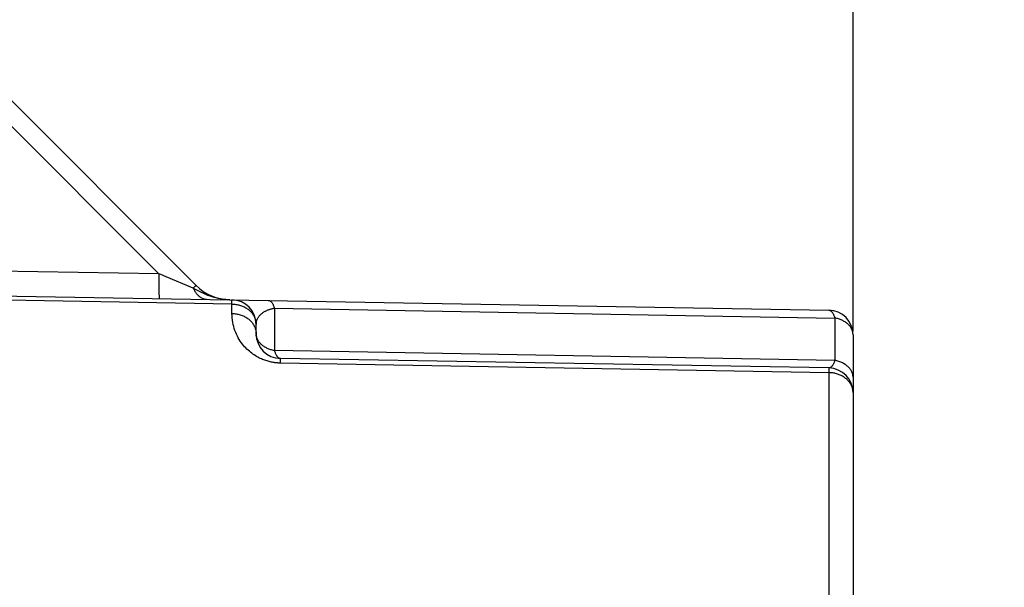
# Model space of a CAD drawing. Units: millimetres. Extents: x -158 to 135, y -38 to 81.
# Drawn here: x -147 to -139, y 23 to 27 of the extents above; entities that cross this region are included whole.
import ezdxf

# ---------------------------------------------------------------- set-up
doc = ezdxf.new("R2010")
doc.units = ezdxf.units.MM
doc.header["$LTSCALE"] = 16.335
doc.layers.get('0').update_dxf_attribs({"linetype": 'CONTINUOUS'})
doc.styles.get("Standard").update_dxf_attribs({"font": 'txt', "width": 0.8})
doc.dimstyles.new('DIMSTYLE_1', dxfattribs={"dimtxt": 3, "dimasz": 3, "dimexe": 1.5, "dimexo": 0.5, "dimgap": 0.75, "dimtad": 1, "dimtxsty": 'STANDARD', "dimblk": '_FILLED', "dimblk1": '_FILLED', "dimblk2": '_FILLED', "dimcen": 0.09, "dimazin": 2, "dimtfac": 1, "dimtofl": 0, "dimtmove": 0, "dimatfit": 3, "dimldrblk": '_FILLED', "dimfxl": 1, "dimtolj": 1, "dimarcsym": 0})
doc.dimstyles.new('DIMSTYLE_2', dxfattribs={"dimtxt": 3, "dimasz": 3, "dimexe": 1.5, "dimexo": 0.5, "dimgap": 0.75, "dimtad": 1, "dimdec": 1, "dimtxsty": 'STANDARD', "dimblk": '_FILLED', "dimblk1": '_FILLED', "dimblk2": '_FILLED', "dimcen": 0.09, "dimazin": 2, "dimtfac": 1, "dimtdec": 1, "dimtofl": 0, "dimtmove": 0, "dimatfit": 3, "dimldrblk": '_FILLED', "dimfxl": 1, "dimtolj": 1, "dimarcsym": 0})

# ---------------------------------------------------------------- blocks, each defined once
blk = doc.blocks.new('_FILLED')
at = {"color": 0, "linetype": 'BYBLOCK'}
blk.add_solid([(0, 0), (-1, 0.3167), (-1, -0.3167)], dxfattribs=at)
blk = doc.blocks.new('*D7')
at = {"color": 7, "linetype": 'CONTINUOUS'}
for p, q in [((-158.5, 0.5), (-158.5, 69.0018)), ((-131.2, 30.5), (-131.2, 69.0018)), ((-158.5, 67.5018), (-144.85, 67.5018)), ((-131.2, 67.5018), (-144.85, 67.5018))]:
    blk.add_line(p, q, dxfattribs=at)
at = {"color": 7, "linetype": 'CONTINUOUS', "xscale": 3, "yscale": 3, "zscale": 3, "rotation": 180}
blk.add_blockref('_FILLED', (-158.5, 67.5018), dxfattribs=at)
at = {"color": 7, "linetype": 'CONTINUOUS', "xscale": 3, "yscale": 3, "zscale": 3}
blk.add_blockref('_FILLED', (-131.2, 67.5018), dxfattribs=at)
blk = doc.blocks.new('*D8')
at = {"color": 7, "linetype": 'CONTINUOUS'}
for p, q in [((-158.5, 0.5), (-158.5, 58.9776)), ((-139.95, 24.6188), (-139.95, 58.9776)), ((-158.5, 57.4776), (-149.225, 57.4776)), ((-139.95, 57.4776), (-149.225, 57.4776))]:
    blk.add_line(p, q, dxfattribs=at)
at = {"color": 7, "linetype": 'CONTINUOUS', "xscale": 3, "yscale": 3, "zscale": 3, "rotation": 180}
blk.add_blockref('_FILLED', (-158.5, 57.4776), dxfattribs=at)
at = {"color": 7, "linetype": 'CONTINUOUS', "xscale": 3, "yscale": 3, "zscale": 3}
blk.add_blockref('_FILLED', (-139.95, 57.4776), dxfattribs=at)
blk = doc.blocks.new('*D9')
at = {"color": 7, "linetype": 'CONTINUOUS'}
for p, q in [((-154.8, 38), (-154.8, 48.9953)), ((-139.95, 24.6188), (-139.95, 48.9953)), ((-154.8, 47.4953), (-147.375, 47.4953)), ((-139.95, 47.4953), (-147.375, 47.4953))]:
    blk.add_line(p, q, dxfattribs=at)
at = {"color": 7, "linetype": 'CONTINUOUS', "xscale": 3, "yscale": 3, "zscale": 3, "rotation": 180}
blk.add_blockref('_FILLED', (-154.8, 47.4953), dxfattribs=at)
at = {"color": 7, "linetype": 'CONTINUOUS', "xscale": 3, "yscale": 3, "zscale": 3}
blk.add_blockref('_FILLED', (-139.95, 47.4953), dxfattribs=at)

msp = doc.modelspace()

# ---------------------------------------------------------------- linework, layer by layer
at = {"color": 7, "linetype": 'CONTINUOUS'}
for p, q in [((-147.0002, 26.7002), (-145.2899, 24.9899)), ((-152.1526, 24.9974), (-140.1465, 24.7879)), ((-144.8, 24.5965), (-144.8, 24.6725)), ((-139.95, 24.5879), (-139.95, 20.9552)), ((-140.1465, 24.3188), (-144.6035, 24.3966))]:
    msp.add_line(p, q, dxfattribs=at)
at = {"color": 250, "linetype": 'CONTINUOUS'}
for p, q in [((-147.101, 26.5941), (-145.5897, 25.0828)), ((-145.5897, 25.0828), (-148.636, 25.136)), ((-145.59, 25.0654), (-145.5903, 25.0395)), ((-145.5897, 25.0828), (-145.59, 25.0654)), ((-145.5749, 25.0766), (-145.5897, 25.0828)), ((-145.5315, 25.0586), (-145.5749, 25.0766)), ((-145.3104, 24.9662), (-145.5315, 25.0586)), ((-145.5904, 25.0144), (-145.5905, 24.9905)), ((-145.5905, 24.9905), (-145.5904, 24.9681)), ((-145.5903, 25.0395), (-145.5904, 25.0144)), ((-145.5904, 24.9681), (-145.5903, 24.9543)), ((-145.3053, 24.9718), (-145.3104, 24.9662)), ((-145.3008, 24.9766), (-145.3053, 24.9718)), ((-145.5903, 24.9543), (-145.5901, 24.9414)), ((-145.5901, 24.9414), (-145.5899, 24.9296)), ((-145.5899, 24.9296), (-145.5896, 24.919)), ((-144.9965, 24.8377), (-144.9965, 24.8421)), ((-144.9965, 24.7612), (-144.9965, 24.8377)), ((-144.9963, 24.8624), (-144.9964, 24.8685)), ((-144.6518, 24.804), (-144.6518, 24.4599)), ((-144.6518, 24.804), (-140.0982, 24.7245)), ((-140.0982, 24.7245), (-140.0982, 24.3805)), ((-140.0982, 24.3805), (-144.6518, 24.4599)), ((-144.6035, 24.3586), (-144.6033, 24.3794)), ((-140.1465, 24.2807), (-144.6035, 24.3586)), ((-144.6033, 24.3881), (-144.6033, 24.3922)), ((-144.6033, 24.3794), (-144.6033, 24.3881)), ((-140.1464, 24.3015), (-140.1465, 24.2807)), ((-140.1465, 24.2807), (-140.1465, 21.7882)), ((-140.1464, 24.3144), (-140.1463, 24.3103)), ((-140.1463, 24.3103), (-140.1464, 24.3015))]:
    msp.add_line(p, q, dxfattribs=at)
for points in [[(-144.9965, 24.8377), (-152.1549, 24.9628)], [(-145.3104, 24.9662), (-145.3074, 24.9595), (-145.3041, 24.953), (-145.3007, 24.9467), (-145.2971, 24.9406), (-145.2934, 24.9347), (-145.2894, 24.929), (-145.2854, 24.9236), (-145.2811, 24.9185), (-145.2768, 24.9136), (-145.2723, 24.909), (-145.2677, 24.9046), (-145.2629, 24.9006), (-145.2581, 24.8968), (-145.2531, 24.8934), (-145.2481, 24.8902), (-145.2429, 24.8873), (-145.2377, 24.8848), (-145.2324, 24.8826), (-145.2271, 24.8807), (-145.2217, 24.8791), (-145.2163, 24.8778), (-145.2108, 24.8769), (-145.2053, 24.8763), (-145.1998, 24.8761)], [(-145.0141, 24.8728), (-145.0298, 24.8733), (-145.0456, 24.8744), (-145.0614, 24.8759), (-145.0772, 24.8779), (-145.0929, 24.8804), (-145.1088, 24.8835), (-145.1249, 24.8871), (-145.1411, 24.8913), (-145.1577, 24.8962), (-145.1746, 24.9017), (-145.1918, 24.9079), (-145.2091, 24.9148), (-145.2263, 24.9222), (-145.2437, 24.9303), (-145.2607, 24.9388), (-145.2775, 24.9476), (-145.294, 24.9567), (-145.3104, 24.9662)], [(-145.2899, 24.9899), (-145.2899, 24.9897), (-145.2901, 24.9893), (-145.2905, 24.9887), (-145.2911, 24.9878), (-145.2919, 24.9868), (-145.2929, 24.9856), (-145.2941, 24.9842), (-145.2955, 24.9826), (-145.2971, 24.9808), (-145.2988, 24.9788), (-145.3008, 24.9766)], [(-145.5896, 24.919), (-145.5894, 24.9142), (-145.5892, 24.9096), (-145.589, 24.9054), (-145.5888, 24.9016), (-145.5886, 24.8981), (-145.5884, 24.8949), (-145.5881, 24.8921), (-145.5879, 24.8897), (-145.5876, 24.8876), (-145.5873, 24.8859), (-145.5871, 24.8845), (-145.5868, 24.8836), (-145.5865, 24.883), (-145.5862, 24.8828)], [(-144.9964, 24.8685), (-144.9964, 24.87), (-144.9964, 24.8711), (-144.9964, 24.8719), (-144.9965, 24.8724), (-144.9965, 24.8725)], [(-144.9965, 24.8421), (-144.9964, 24.85), (-144.9963, 24.8624)], [(-144.9965, 24.8377), (-144.9886, 24.8374), (-144.9806, 24.8369), (-144.9727, 24.8362), (-144.9648, 24.8352), (-144.957, 24.8339), (-144.9493, 24.8323), (-144.9416, 24.8305), (-144.934, 24.8285), (-144.9266, 24.8262), (-144.9192, 24.8237), (-144.912, 24.8209), (-144.9049, 24.8179), (-144.898, 24.8146), (-144.8912, 24.8112), (-144.8846, 24.8075), (-144.8782, 24.8036), (-144.872, 24.7995), (-144.866, 24.7952), (-144.8602, 24.7906), (-144.8546, 24.786), (-144.8492, 24.7811), (-144.8441, 24.776), (-144.8393, 24.7708), (-144.8346, 24.7655), (-144.8303, 24.76), (-144.8262, 24.7543), (-144.8224, 24.7485), (-144.8189, 24.7426), (-144.8157, 24.7366), (-144.8127, 24.7305), (-144.8101, 24.7243), (-144.8077, 24.718), (-144.8057, 24.7116), (-144.8039, 24.7052), (-144.8025, 24.6987), (-144.8014, 24.6922), (-144.8006, 24.6857), (-144.8002, 24.6791), (-144.8, 24.6725)], [(-144.8, 24.6725), (-144.7999, 24.678), (-144.7994, 24.6833), (-144.7987, 24.6886), (-144.7977, 24.6937), (-144.7965, 24.6988), (-144.795, 24.7038), (-144.7933, 24.7087), (-144.7913, 24.7135), (-144.7891, 24.7182), (-144.7867, 24.7228), (-144.7841, 24.7273), (-144.7813, 24.7316), (-144.7783, 24.7359), (-144.7751, 24.74), (-144.7718, 24.744), (-144.7683, 24.7479), (-144.7646, 24.7516), (-144.7609, 24.7552), (-144.757, 24.7586), (-144.7531, 24.7619), (-144.749, 24.7651), (-144.7449, 24.7681), (-144.7407, 24.771), (-144.7364, 24.7738), (-144.732, 24.7764), (-144.7276, 24.7789), (-144.7231, 24.7813), (-144.7186, 24.7836), (-144.714, 24.7857), (-144.7094, 24.7878), (-144.7048, 24.7897), (-144.7002, 24.7915), (-144.6955, 24.7931), (-144.6908, 24.7947), (-144.6861, 24.7962), (-144.6812, 24.7976), (-144.6763, 24.7989), (-144.6713, 24.8002), (-144.6664, 24.8013), (-144.6615, 24.8023), (-144.6566, 24.8032), (-144.6518, 24.804)], [(-144.7, 24.8673), (-144.697, 24.8671), (-144.6939, 24.8664), (-144.6909, 24.8653), (-144.6879, 24.8639), (-144.6849, 24.862), (-144.682, 24.8597), (-144.6791, 24.8571), (-144.6762, 24.854), (-144.6735, 24.8506), (-144.6707, 24.8468), (-144.6681, 24.8426), (-144.6655, 24.8381), (-144.663, 24.8332), (-144.6605, 24.828), (-144.6582, 24.8224), (-144.656, 24.8166), (-144.6538, 24.8104), (-144.6518, 24.804)], [(-144.6035, 24.3586), (-144.6106, 24.3588), (-144.6178, 24.3591), (-144.625, 24.3596), (-144.6322, 24.3602), (-144.6395, 24.3609), (-144.6469, 24.3618), (-144.6544, 24.3628), (-144.662, 24.364), (-144.6698, 24.3654), (-144.6777, 24.3669), (-144.6858, 24.3687), (-144.6942, 24.3707), (-144.7027, 24.373), (-144.7115, 24.3755), (-144.7204, 24.3783), (-144.7295, 24.3815), (-144.7388, 24.3849), (-144.7482, 24.3886), (-144.7577, 24.3927), (-144.7674, 24.3971), (-144.777, 24.4019), (-144.7867, 24.407), (-144.7965, 24.4125), (-144.8063, 24.4183), (-144.8161, 24.4246), (-144.8259, 24.4313), (-144.8357, 24.4385), (-144.8455, 24.4461), (-144.8553, 24.4541), (-144.865, 24.4627), (-144.8746, 24.4718), (-144.8841, 24.4813), (-144.8935, 24.4915), (-144.9027, 24.5021), (-144.9118, 24.5134), (-144.9206, 24.5251), (-144.9291, 24.5375), (-144.9373, 24.5504), (-144.9452, 24.5638), (-144.9526, 24.5778), (-144.9597, 24.5924), (-144.9662, 24.6075), (-144.9722, 24.623), (-144.9776, 24.639), (-144.9825, 24.6554), (-144.9866, 24.6721), (-144.9901, 24.6893), (-144.9928, 24.7068), (-144.9948, 24.7246), (-144.996, 24.7427), (-144.9965, 24.7612)], [(-144.9965, 24.7612), (-144.9879, 24.7609), (-144.9793, 24.7603), (-144.9707, 24.7594), (-144.9622, 24.7583), (-144.9538, 24.7568), (-144.9454, 24.755), (-144.9372, 24.7529), (-144.9291, 24.7505), (-144.9211, 24.7478), (-144.9132, 24.7449), (-144.9055, 24.7417), (-144.898, 24.7382), (-144.8907, 24.7344), (-144.8835, 24.7304), (-144.8766, 24.7262), (-144.87, 24.7217), (-144.8635, 24.7169), (-144.8573, 24.712), (-144.8514, 24.7068), (-144.8458, 24.7014), (-144.8404, 24.6958), (-144.8354, 24.6901), (-144.8306, 24.6841), (-144.8262, 24.678), (-144.8221, 24.6718), (-144.8183, 24.6654), (-144.8149, 24.6589), (-144.8118, 24.6523), (-144.8091, 24.6455), (-144.8067, 24.6387), (-144.8046, 24.6318), (-144.803, 24.6248), (-144.8017, 24.6178), (-144.8007, 24.6107), (-144.8002, 24.6036), (-144.7998, 24.5909)], [(-140.1465, 24.7879), (-140.1439, 24.7877), (-140.1413, 24.7872), (-140.1387, 24.7864), (-140.1361, 24.7853), (-140.1335, 24.7839), (-140.131, 24.7822), (-140.1284, 24.7802), (-140.126, 24.778), (-140.1235, 24.7754), (-140.1211, 24.7726), (-140.1187, 24.7695), (-140.1164, 24.7661), (-140.1142, 24.7625), (-140.112, 24.7586), (-140.1098, 24.7544), (-140.1077, 24.75), (-140.1057, 24.7454), (-140.1037, 24.7405), (-140.1018, 24.7354), (-140.1, 24.73), (-140.0982, 24.7245)], [(-139.95, 24.5879), (-139.9502, 24.5935), (-139.9506, 24.5991), (-139.9514, 24.6047), (-139.9525, 24.6102), (-139.9539, 24.6158), (-139.9556, 24.6212), (-139.9577, 24.6267), (-139.96, 24.632), (-139.9626, 24.6373), (-139.9655, 24.6425), (-139.9687, 24.6477), (-139.9722, 24.6527), (-139.976, 24.6576), (-139.9801, 24.6625), (-139.9844, 24.6672), (-139.9889, 24.6717), (-139.9938, 24.6762), (-139.9989, 24.6805), (-140.0042, 24.6847), (-140.0097, 24.6887), (-140.0155, 24.6925), (-140.0214, 24.6962), (-140.0276, 24.6997), (-140.034, 24.7031), (-140.0405, 24.7063), (-140.0473, 24.7092), (-140.0542, 24.712), (-140.0612, 24.7146), (-140.0684, 24.717), (-140.0757, 24.7192), (-140.0831, 24.7212), (-140.0906, 24.7229), (-140.0982, 24.7245)], [(-144.6518, 24.4599), (-144.6594, 24.4615), (-144.6669, 24.4633), (-144.6743, 24.4652), (-144.6816, 24.4674), (-144.6888, 24.4698), (-144.6958, 24.4724), (-144.7027, 24.4752), (-144.7095, 24.4782), (-144.716, 24.4813), (-144.7224, 24.4847), (-144.7286, 24.4882), (-144.7345, 24.4919), (-144.7403, 24.4957), (-144.7458, 24.4998), (-144.7511, 24.5039), (-144.7562, 24.5082), (-144.7611, 24.5127), (-144.7656, 24.5173), (-144.7699, 24.522), (-144.774, 24.5268), (-144.7778, 24.5317), (-144.7813, 24.5368), (-144.7845, 24.5419), (-144.7874, 24.5471), (-144.79, 24.5524), (-144.7923, 24.5578), (-144.7944, 24.5632), (-144.7961, 24.5687), (-144.7975, 24.5742), (-144.7986, 24.5798), (-144.7994, 24.5853), (-144.7998, 24.5909)], [(-144.6518, 24.4599), (-144.65, 24.4544), (-144.6482, 24.4491), (-144.6463, 24.4439), (-144.6443, 24.439), (-144.6423, 24.4344), (-144.6402, 24.43), (-144.638, 24.4258), (-144.6358, 24.4219), (-144.6336, 24.4183), (-144.6313, 24.4149), (-144.6289, 24.4118), (-144.6265, 24.409), (-144.624, 24.4064), (-144.6216, 24.4042), (-144.619, 24.4022), (-144.6165, 24.4005), (-144.6139, 24.3991), (-144.6113, 24.3981), (-144.6087, 24.3973), (-144.6061, 24.3968), (-144.6035, 24.3966)], [(-144.6033, 24.3922), (-144.6034, 24.3938), (-144.6034, 24.395), (-144.6034, 24.3959), (-144.6034, 24.3964), (-144.6035, 24.3966)], [(-140.0982, 24.3805), (-140.0997, 24.3758), (-140.1012, 24.3713), (-140.1028, 24.367), (-140.1044, 24.3628), (-140.1061, 24.3588), (-140.1079, 24.3549), (-140.1096, 24.3512), (-140.1115, 24.3477), (-140.1134, 24.3444), (-140.1153, 24.3412), (-140.1172, 24.3383), (-140.1192, 24.3355), (-140.1213, 24.3329), (-140.1233, 24.3306), (-140.1254, 24.3284), (-140.1276, 24.3264), (-140.1298, 24.3247), (-140.1321, 24.3231), (-140.1344, 24.3218), (-140.1368, 24.3207), (-140.1392, 24.3198), (-140.1416, 24.3192), (-140.144, 24.3189), (-140.1465, 24.3188)], [(-139.95, 24.2439), (-139.9502, 24.25), (-139.9508, 24.2562), (-139.9517, 24.2623), (-139.953, 24.2684), (-139.9547, 24.2745), (-139.9568, 24.2805), (-139.9593, 24.2864), (-139.9621, 24.2922), (-139.9652, 24.298), (-139.9687, 24.3036), (-139.9726, 24.3092), (-139.9768, 24.3146), (-139.9813, 24.3198), (-139.9862, 24.325), (-139.9913, 24.3299), (-139.9968, 24.3348), (-140.0025, 24.3394), (-140.0086, 24.3439), (-140.0149, 24.3481), (-140.0214, 24.3522), (-140.0282, 24.356), (-140.0353, 24.3597), (-140.0425, 24.3631), (-140.05, 24.3663), (-140.0577, 24.3693), (-140.0655, 24.372), (-140.0735, 24.3745), (-140.0816, 24.3767), (-140.0899, 24.3787), (-140.0982, 24.3805)], [(-140.1465, 24.3188), (-140.1465, 24.3186), (-140.1464, 24.3181), (-140.1464, 24.3172), (-140.1464, 24.316), (-140.1464, 24.3144)], [(-139.95, 24.1188), (-139.9502, 24.1253), (-139.9506, 24.1317), (-139.9514, 24.1381), (-139.9525, 24.1445), (-139.954, 24.1508), (-139.9557, 24.1571), (-139.9577, 24.1634), (-139.9601, 24.1695), (-139.9627, 24.1756), (-139.9657, 24.1816), (-139.9689, 24.1875), (-139.9724, 24.1933), (-139.9762, 24.199), (-139.9803, 24.2045), (-139.9846, 24.2099), (-139.9893, 24.2152), (-139.9941, 24.2203), (-139.9992, 24.2252), (-140.0046, 24.23), (-140.0102, 24.2346), (-140.016, 24.239), (-140.022, 24.2432), (-140.0282, 24.2473), (-140.0346, 24.2511), (-140.0412, 24.2547), (-140.048, 24.2581), (-140.0549, 24.2613), (-140.062, 24.2642), (-140.0692, 24.2669), (-140.0766, 24.2694), (-140.084, 24.2717), (-140.0916, 24.2737), (-140.0993, 24.2754), (-140.107, 24.277), (-140.1148, 24.2782), (-140.1227, 24.2792), (-140.1306, 24.28), (-140.1385, 24.2805), (-140.1465, 24.2807)]]:
    msp.add_lwpolyline(points, dxfattribs=at)
at = {"color": 7, "linetype": 'CONTINUOUS'}
for centre, radius, start, end in [((-145.0071, 25.2728), 0.4, 225, 269), ((-145, 24.6725), 0.2, 0, 89), ((-140.15, 24.5879), 0.2, 0, 89), ((-144.6, 24.5965), 0.2, 180, 269), ((-140.15, 24.1188), 0.2, 0, 89)]:
    msp.add_arc(centre, radius, start, end, dxfattribs=at)

# ---------------------------------------------------------------- dimensions: what is measured, and where the dimension line sits
dim = msp.add_linear_dim(base=(-131.2, 67.5018), p1=(-158.5, 0), p2=(-131.2, 30), dimstyle='DIMSTYLE_1', dxfattribs=at)
dim.commit()
dim.dimension.update_dxf_attribs({"geometry": '*D7', "text_midpoint": (-149.1357, 67.5018), "dimtype": 160})
for base, p2, picture, middle in [((-158.5, 57.4776418325), (-158.5, 0), '*D8', (-153.2964285714, 57.4776418325)), ((-154.8, 47.4953134008), (-154.8, 37.5), '*D9', (-151.4464285714, 47.4953134008))]:
    dim = msp.add_linear_dim(base=base, p1=(-139.95, 24.1188034825), p2=p2, angle=180, dimstyle='DIMSTYLE_2', dxfattribs=at)
    dim.commit()
    dim.dimension.update_dxf_attribs({"geometry": picture, "text_midpoint": middle, "dimtype": 160})

doc.saveas('drawing.dxf')
